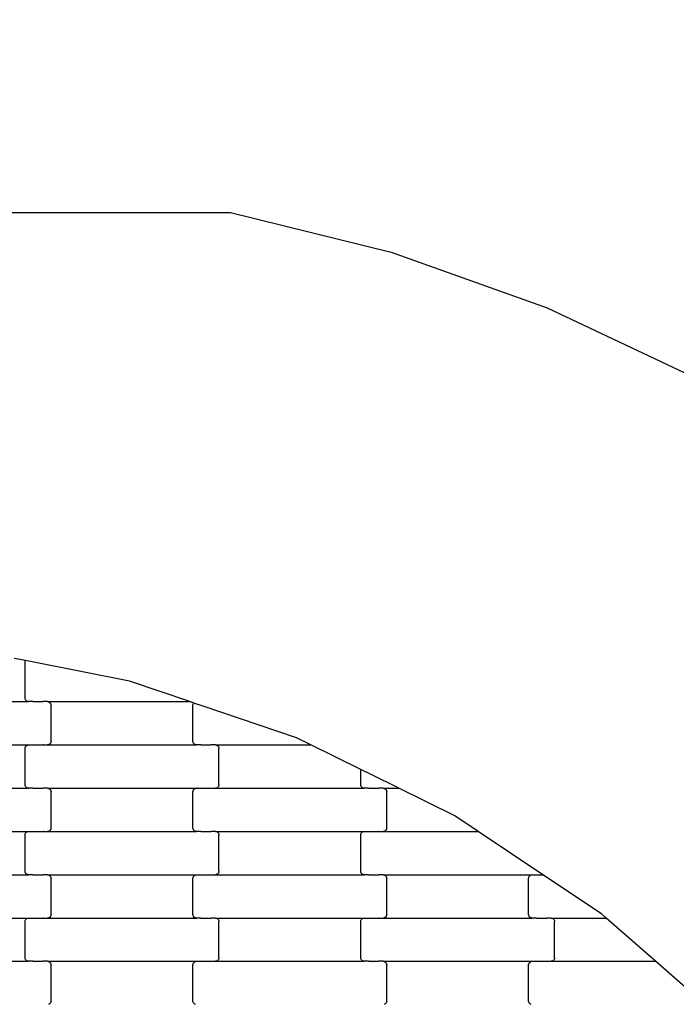
# Model space of a CAD drawing. Units: millimetres. Extents: x 1995 to 19795, y 1058 to 15858.
# Drawn here: x 16925 to 17305, y 9642 to 10211 of the extents above; entities that cross this region are included whole.
import ezdxf

# ---------------------------------------------------------------- set-up
doc = ezdxf.new("R2010")
doc.units = ezdxf.units.MM
doc.linetypes.add('ACAD_ISO03W100', pattern=[30, 12, -18])
for name, color, linetype in [('strefa bezpieczeństwa', 6, 'ACAD_ISO03W100'), ('wymiary 100', 5, 'Continuous'), ('wymiary 100 strefy', 5, 'Continuous')]:
    doc.layers.add(name, color=color, linetype=linetype)
doc.styles.get("Standard").update_dxf_attribs({"font": 'arial.ttf'})
doc.dimstyles.new('FK_rzuty 100_m', dxfattribs={"dimscale": 100, "dimtxt": 2.5, "dimasz": 2.5, "dimexe": 1.25, "dimexo": 0.625, "dimtad": 1, "dimlfac": 0.001, "dimrnd": 0.01, "dimzin": 1, "dimdsep": 46, "dimtxsty": 'Standard', "dimblk": 'OBLIQUE', "dimblk1": 'ARCHTICK', "dimblk2": 'OBLIQUE', "dimcen": 2.5, "dimadec": 0, "dimazin": 0, "dimtfac": 1, "dimtmove": 0, "dimatfit": 3, "dimfxl": 1, "dimarcsym": 0})
doc.dimstyles.new('FK_rzuty 100_STREFY', dxfattribs={"dimscale": 100, "dimtxt": 4, "dimasz": 2.5, "dimexe": 1.25, "dimexo": 0.625, "dimgap": 1, "dimtad": 1, "dimlfac": 0.001, "dimrnd": 0.01, "dimzin": 1, "dimdsep": 46, "dimtxsty": 'Standard', "dimblk": 'OBLIQUE', "dimcen": 2.5, "dimadec": 0, "dimazin": 0, "dimtfac": 1, "dimtmove": 0, "dimatfit": 3, "dimfxl": 1, "dimarcsym": 0})

# ---------------------------------------------------------------- blocks, each defined once
blk = doc.blocks.new('_Oblique')
at = {"color": 0, "linetype": 'ByBlock', "lineweight": -2}
blk.add_line((-0.5, -0.5), (0.5, 0.5), dxfattribs=at)
blk = doc.blocks.new('*D10')
at = {"layer": 'Defpoints', "color": 0, "transparency": 16777216}
for p in [(10184.71, 10097.68), (17808.71, 8546.02), (17808.71, 6220.42)]:
    blk.add_point(p, dxfattribs=at)
at = {"layer": 'wymiary 100', "color": 0, "lineweight": -2, "transparency": 16777216}
for p, q in [((10184.71, 10035.18), (10184.71, 6095.42)), ((17808.71, 8483.52), (17808.71, 6095.42)), ((10184.71, 6220.42), (17808.71, 6220.42))]:
    blk.add_line(p, q, dxfattribs=at)
at = {"layer": 'wymiary 100', "color": 0, "lineweight": -2, "transparency": 16777216, "xscale": 250, "yscale": 250, "zscale": 250, "rotation": 180}
blk.add_blockref('_Oblique', (10184.71, 6220.42), dxfattribs=at)
at = {"layer": 'wymiary 100', "color": 0, "lineweight": -2, "transparency": 16777216, "xscale": 250, "yscale": 250, "zscale": 250}
blk.add_blockref('_Oblique', (17808.71, 6220.42), dxfattribs=at)
at = {"layer": 'wymiary 100', "color": 0, "transparency": 16777216, "insert": (13996.71, 6410.56), "char_height": 250, "attachment_point": 5}
blk.add_mtext('7.62', dxfattribs=at)
blk = doc.blocks.new('_ArchTick')
at = {"color": 0, "linetype": 'ByBlock', "const_width": 0.15}
blk.add_lwpolyline([(-0.5, -0.5), (0.5, 0.5)], dxfattribs=at)
blk = doc.blocks.new('*D8')
at = {"layer": 'Defpoints', "color": 0, "transparency": 16777216}
for p in [(8426.3, 9711.49), (19566.31, 9132.06), (19566.31, 4409.91)]:
    blk.add_point(p, dxfattribs=at)
at = {"layer": 'wymiary 100 strefy', "color": 0, "lineweight": -2, "transparency": 16777216}
for p, q in [((8426.3, 9648.99), (8426.3, 4284.91)), ((19566.31, 9069.56), (19566.31, 4284.91)), ((8426.3, 4409.91), (19566.31, 4409.91))]:
    blk.add_line(p, q, dxfattribs=at)
at = {"layer": 'wymiary 100 strefy', "color": 0, "lineweight": -2, "transparency": 16777216, "xscale": 250, "yscale": 250, "zscale": 250, "rotation": 180}
blk.add_blockref('_Oblique', (8426.3, 4409.91), dxfattribs=at)
at = {"layer": 'wymiary 100 strefy', "color": 0, "lineweight": -2, "transparency": 16777216, "xscale": 250, "yscale": 250, "zscale": 250}
blk.add_blockref('_Oblique', (19566.31, 4409.91), dxfattribs=at)
at = {"layer": 'wymiary 100 strefy', "color": 0, "transparency": 16777216, "insert": (13996.3, 4710.87), "char_height": 400, "attachment_point": 5}
blk.add_mtext('11.14 m', dxfattribs=at)

msp = doc.modelspace()

# ---------------------------------------------------------------- linework, layer by layer
for p, q in [((16257.209, 10099.354), (17047.209, 10099.354)), ((17047.209, 10099.354), (17140.137, 10076.438)), ((17140.137, 10076.438), (17230.323, 10044.391)), ((17230.323, 10044.391), (17316.875, 10003.53)), ((16928.717, 9840.528), (16922.298, 9841.801)), ((16928.561, 9839.801), (16928.63, 9840.319)), ((16928.63, 9840.319), (16928.717, 9840.528)), ((16934.561, 9839.369), (16928.717, 9840.528)), ((16928.561, 9818.801), (16928.561, 9839.801)), ((16988.926, 9828.587), (16934.561, 9839.369)), ((17023.704, 9816.801), (16988.926, 9828.587)), ((16928.63, 9818.283), (16928.561, 9818.801)), ((16928.831, 9817.801), (16928.63, 9818.283)), ((16929.151, 9817.387), (16928.831, 9817.801)), ((16929.567, 9817.069), (16929.151, 9817.387)), ((16844.548, 9816.801), (16930.574, 9816.801)), ((16930.053, 9816.869), (16929.567, 9817.069)), ((16930.574, 9816.801), (16930.053, 9816.869)), ((16933.061, 9816.801), (16930.574, 9816.801)), ((16933.061, 9816.801), (16933.061, 9816.733)), ((16933.061, 9816.801), (16933.196, 9816.801)), ((16933.196, 9816.869), (16933.196, 9816.801)), ((16933.196, 9816.801), (16939.041, 9816.801)), ((16939.041, 9816.801), (16939.041, 9816.733)), ((16939.187, 9816.801), (16939.041, 9816.801)), ((16939.187, 9816.869), (16939.187, 9816.801)), ((16941.548, 9816.801), (16939.187, 9816.801)), ((16941.548, 9816.801), (16942.069, 9816.733)), ((16941.548, 9816.801), (17023.704, 9816.801)), ((16942.069, 9816.733), (16942.555, 9816.533)), ((16942.555, 9816.533), (16942.972, 9816.215)), ((16942.972, 9816.215), (16943.291, 9815.801)), ((16943.291, 9815.801), (16943.493, 9815.319)), ((16943.493, 9815.319), (16943.561, 9814.801)), ((16943.561, 9793.801), (16943.561, 9814.801)), ((17026.002, 9816.022), (17023.704, 9816.801)), ((17025.561, 9814.801), (17025.63, 9815.319)), ((17025.561, 9793.801), (17025.561, 9814.801)), ((17025.63, 9815.319), (17025.831, 9815.801)), ((17025.831, 9815.801), (17026.002, 9816.022)), ((17031.561, 9814.138), (17026.002, 9816.022)), ((17085.473, 9795.868), (17031.561, 9814.138)), ((17093.73, 9791.801), (17085.473, 9795.868)), ((16844.548, 9791.801), (16930.574, 9791.801)), ((16928.561, 9789.801), (16928.63, 9790.319)), ((16928.561, 9768.801), (16928.561, 9789.801)), ((16928.63, 9790.319), (16928.831, 9790.801)), ((16928.831, 9790.801), (16929.151, 9791.215)), ((16929.151, 9791.215), (16929.567, 9791.533)), ((16929.567, 9791.533), (16930.053, 9791.733)), ((16930.053, 9791.733), (16930.574, 9791.801)), ((16930.574, 9791.801), (16933.061, 9791.801)), ((16933.061, 9791.869), (16933.061, 9791.801)), ((16933.061, 9791.801), (16933.196, 9791.801)), ((16933.196, 9791.801), (16933.196, 9791.733)), ((16933.196, 9791.801), (16939.041, 9791.801)), ((16939.041, 9791.869), (16939.041, 9791.801)), ((16939.187, 9791.801), (16939.041, 9791.801)), ((16939.187, 9791.801), (16939.187, 9791.733)), ((16939.187, 9791.801), (16941.548, 9791.801)), ((16942.069, 9791.869), (16941.548, 9791.801)), ((16941.548, 9791.801), (17027.574, 9791.801)), ((16942.555, 9792.069), (16942.069, 9791.869)), ((16942.972, 9792.387), (16942.555, 9792.069)), ((16943.291, 9792.801), (16942.972, 9792.387)), ((16943.493, 9793.283), (16943.291, 9792.801)), ((16943.561, 9793.801), (16943.493, 9793.283)), ((17025.63, 9793.283), (17025.561, 9793.801)), ((17025.831, 9792.801), (17025.63, 9793.283)), ((17026.151, 9792.387), (17025.831, 9792.801)), ((17026.567, 9792.069), (17026.151, 9792.387)), ((17027.053, 9791.869), (17026.567, 9792.069)), ((17027.574, 9791.801), (17027.053, 9791.869)), ((17030.061, 9791.801), (17027.574, 9791.801)), ((17030.061, 9791.801), (17030.061, 9791.733)), ((17030.061, 9791.801), (17030.196, 9791.801)), ((17030.196, 9791.869), (17030.196, 9791.801)), ((17030.196, 9791.801), (17036.043, 9791.801)), ((17036.043, 9791.801), (17036.041, 9791.733)), ((17036.187, 9791.801), (17036.043, 9791.801)), ((17036.187, 9791.869), (17036.187, 9791.801)), ((17038.548, 9791.801), (17036.187, 9791.801)), ((17038.548, 9791.801), (17039.069, 9791.733)), ((17038.548, 9791.801), (17093.73, 9791.801)), ((17039.069, 9791.733), (17039.555, 9791.533)), ((17039.555, 9791.533), (17039.972, 9791.215)), ((17039.972, 9791.215), (17040.291, 9790.801)), ((17040.291, 9790.801), (17040.493, 9790.319)), ((17040.493, 9790.319), (17040.561, 9789.801)), ((17040.561, 9768.801), (17040.561, 9789.801)), ((17122.561, 9777.599), (17093.73, 9791.801)), ((17122.561, 9768.801), (17122.561, 9777.599)), ((17128.561, 9774.644), (17122.561, 9777.599)), ((17144.483, 9766.801), (17128.561, 9774.644)), ((16844.548, 9766.801), (16930.574, 9766.801)), ((16928.63, 9768.283), (16928.561, 9768.801)), ((16928.831, 9767.801), (16928.63, 9768.283)), ((16929.151, 9767.387), (16928.831, 9767.801)), ((16929.567, 9767.069), (16929.151, 9767.387)), ((16930.053, 9766.869), (16929.567, 9767.069)), ((16930.574, 9766.801), (16930.053, 9766.869)), ((16933.061, 9766.801), (16930.574, 9766.801)), ((16933.061, 9766.801), (16933.061, 9766.733)), ((16933.061, 9766.801), (16933.196, 9766.801)), ((16933.196, 9766.869), (16933.196, 9766.801)), ((16933.196, 9766.801), (16939.041, 9766.801)), ((16939.041, 9766.801), (16939.041, 9766.733)), ((16939.187, 9766.801), (16939.041, 9766.801)), ((16939.187, 9766.869), (16939.187, 9766.801)), ((16941.548, 9766.801), (16939.187, 9766.801)), ((16941.548, 9766.801), (16942.069, 9766.733)), ((16941.548, 9766.801), (17027.574, 9766.801)), ((16942.069, 9766.733), (16942.555, 9766.533)), ((16942.555, 9766.533), (16942.972, 9766.215)), ((16942.972, 9766.215), (16943.291, 9765.801)), ((17025.831, 9765.801), (17026.151, 9766.215)), ((17026.151, 9766.215), (17026.567, 9766.533)), ((17026.567, 9766.533), (17027.053, 9766.733)), ((17027.053, 9766.733), (17027.574, 9766.801)), ((17027.574, 9766.801), (17030.061, 9766.801)), ((17030.061, 9766.869), (17030.061, 9766.801)), ((17030.061, 9766.801), (17030.196, 9766.801)), ((17030.196, 9766.801), (17030.196, 9766.733)), ((17030.196, 9766.801), (17036.043, 9766.801)), ((17036.041, 9766.869), (17036.043, 9766.801)), ((17036.187, 9766.801), (17036.043, 9766.801)), ((17036.187, 9766.801), (17036.187, 9766.733)), ((17036.187, 9766.801), (17038.548, 9766.801)), ((17039.069, 9766.869), (17038.548, 9766.801)), ((17038.548, 9766.801), (17124.574, 9766.801)), ((17039.555, 9767.069), (17039.069, 9766.869)), ((17039.972, 9767.387), (17039.555, 9767.069)), ((17040.291, 9767.801), (17039.972, 9767.387)), ((17040.493, 9768.283), (17040.291, 9767.801)), ((17040.561, 9768.801), (17040.493, 9768.283)), ((17122.63, 9768.283), (17122.561, 9768.801)), ((17122.831, 9767.801), (17122.63, 9768.283)), ((17123.151, 9767.387), (17122.831, 9767.801)), ((17123.567, 9767.069), (17123.151, 9767.387)), ((17124.053, 9766.869), (17123.567, 9767.069)), ((17124.574, 9766.801), (17124.053, 9766.869)), ((17127.061, 9766.801), (17124.574, 9766.801)), ((17127.061, 9766.801), (17127.061, 9766.733)), ((17127.061, 9766.801), (17127.196, 9766.801)), ((17127.196, 9766.869), (17127.196, 9766.801)), ((17127.196, 9766.801), (17133.043, 9766.801)), ((17133.043, 9766.801), (17133.041, 9766.733)), ((17133.187, 9766.801), (17133.043, 9766.801)), ((17133.187, 9766.869), (17133.187, 9766.801)), ((17135.548, 9766.801), (17133.187, 9766.801)), ((17135.548, 9766.801), (17136.069, 9766.733)), ((17135.548, 9766.801), (17144.483, 9766.801)), ((17136.069, 9766.733), (17136.555, 9766.533)), ((17136.555, 9766.533), (17136.972, 9766.215)), ((17136.972, 9766.215), (17137.291, 9765.801)), ((17176.92, 9750.823), (17144.483, 9766.801)), ((16943.291, 9765.801), (16943.493, 9765.319)), ((16943.493, 9765.319), (16943.561, 9764.801)), ((16943.561, 9743.801), (16943.561, 9764.801)), ((17025.561, 9764.801), (17025.63, 9765.319)), ((17025.561, 9743.801), (17025.561, 9764.801)), ((17025.63, 9765.319), (17025.831, 9765.801)), ((17137.291, 9765.801), (17137.493, 9765.319)), ((17137.493, 9765.319), (17137.561, 9764.801)), ((17137.561, 9743.801), (17137.561, 9764.801)), ((17190.434, 9741.801), (17176.92, 9750.823)), ((16943.561, 9743.801), (16943.493, 9743.283)), ((17025.63, 9743.283), (17025.561, 9743.801)), ((17137.561, 9743.801), (17137.493, 9743.283)), ((16844.548, 9741.801), (16930.574, 9741.801)), ((16928.561, 9739.801), (16928.63, 9740.319)), ((16928.561, 9718.801), (16928.561, 9739.801)), ((16928.63, 9740.319), (16928.831, 9740.801)), ((16928.831, 9740.801), (16929.151, 9741.215)), ((16929.151, 9741.215), (16929.567, 9741.533)), ((16929.567, 9741.533), (16930.053, 9741.733)), ((16930.053, 9741.733), (16930.574, 9741.801)), ((16930.574, 9741.801), (16933.061, 9741.801)), ((16933.061, 9741.869), (16933.061, 9741.801)), ((16933.061, 9741.801), (16933.196, 9741.801)), ((16933.196, 9741.801), (16933.196, 9741.733)), ((16933.196, 9741.801), (16939.043, 9741.801)), ((16939.041, 9741.869), (16939.043, 9741.801)), ((16939.187, 9741.801), (16939.043, 9741.801)), ((16939.187, 9741.801), (16939.187, 9741.733)), ((16939.187, 9741.801), (16941.548, 9741.801)), ((16942.069, 9741.869), (16941.548, 9741.801)), ((16941.548, 9741.801), (17027.574, 9741.801)), ((16942.555, 9742.069), (16942.069, 9741.869)), ((16942.972, 9742.387), (16942.555, 9742.069)), ((16943.291, 9742.801), (16942.972, 9742.387)), ((16943.493, 9743.283), (16943.291, 9742.801)), ((17025.831, 9742.801), (17025.63, 9743.283)), ((17026.151, 9742.387), (17025.831, 9742.801)), ((17026.567, 9742.069), (17026.151, 9742.387)), ((17027.053, 9741.869), (17026.567, 9742.069)), ((17027.574, 9741.801), (17027.053, 9741.869)), ((17030.061, 9741.801), (17027.574, 9741.801)), ((17030.061, 9741.801), (17030.061, 9741.733)), ((17030.061, 9741.801), (17030.196, 9741.801)), ((17030.196, 9741.869), (17030.196, 9741.801)), ((17030.196, 9741.801), (17036.041, 9741.801)), ((17036.041, 9741.801), (17036.041, 9741.733)), ((17036.187, 9741.801), (17036.041, 9741.801)), ((17036.187, 9741.869), (17036.187, 9741.801)), ((17038.548, 9741.801), (17036.187, 9741.801)), ((17038.548, 9741.801), (17039.069, 9741.733)), ((17038.548, 9741.801), (17124.574, 9741.801)), ((17039.069, 9741.733), (17039.555, 9741.533)), ((17039.555, 9741.533), (17039.972, 9741.215)), ((17039.972, 9741.215), (17040.291, 9740.801)), ((17040.291, 9740.801), (17040.493, 9740.319)), ((17040.493, 9740.319), (17040.561, 9739.801)), ((17040.561, 9718.801), (17040.561, 9739.801)), ((17122.561, 9739.801), (17122.63, 9740.319)), ((17122.561, 9718.801), (17122.561, 9739.801)), ((17122.63, 9740.319), (17122.831, 9740.801)), ((17122.831, 9740.801), (17123.151, 9741.215)), ((17123.151, 9741.215), (17123.567, 9741.533)), ((17123.567, 9741.533), (17124.053, 9741.733)), ((17124.053, 9741.733), (17124.574, 9741.801)), ((17124.574, 9741.801), (17127.061, 9741.801)), ((17127.061, 9741.869), (17127.061, 9741.801)), ((17127.061, 9741.801), (17127.196, 9741.801)), ((17127.196, 9741.801), (17127.196, 9741.733)), ((17127.196, 9741.801), (17133.043, 9741.801)), ((17133.041, 9741.869), (17133.043, 9741.801)), ((17133.187, 9741.801), (17133.043, 9741.801)), ((17133.187, 9741.801), (17133.187, 9741.733)), ((17133.187, 9741.801), (17135.548, 9741.801)), ((17136.069, 9741.869), (17135.548, 9741.801)), ((17135.548, 9741.801), (17190.434, 9741.801)), ((17136.555, 9742.069), (17136.069, 9741.869)), ((17136.972, 9742.387), (17136.555, 9742.069)), ((17137.291, 9742.801), (17136.972, 9742.387)), ((17137.493, 9743.283), (17137.291, 9742.801)), ((17227.882, 9716.801), (17190.434, 9741.801)), ((16844.548, 9716.801), (16930.574, 9716.801)), ((16928.63, 9718.283), (16928.561, 9718.801)), ((16928.831, 9717.801), (16928.63, 9718.283)), ((16929.151, 9717.387), (16928.831, 9717.801)), ((16929.567, 9717.069), (16929.151, 9717.387)), ((16930.053, 9716.869), (16929.567, 9717.069)), ((16930.574, 9716.801), (16930.053, 9716.869)), ((16933.061, 9716.801), (16930.574, 9716.801)), ((16933.061, 9716.801), (16933.061, 9716.733)), ((16933.061, 9716.801), (16933.196, 9716.801)), ((16933.196, 9716.869), (16933.196, 9716.801)), ((16933.196, 9716.801), (16939.043, 9716.801)), ((16939.043, 9716.801), (16939.041, 9716.733)), ((16939.187, 9716.801), (16939.043, 9716.801)), ((16939.187, 9716.869), (16939.187, 9716.801)), ((16941.548, 9716.801), (16939.187, 9716.801)), ((16941.548, 9716.801), (16942.069, 9716.733)), ((16941.548, 9716.801), (17027.574, 9716.801)), ((16942.069, 9716.733), (16942.555, 9716.533)), ((16942.555, 9716.533), (16942.972, 9716.215)), ((16942.972, 9716.215), (16943.291, 9715.801)), ((16943.291, 9715.801), (16943.493, 9715.319)), ((16943.493, 9715.319), (16943.561, 9714.801)), ((17025.561, 9714.801), (17025.63, 9715.319)), ((17025.63, 9715.319), (17025.831, 9715.801)), ((17025.831, 9715.801), (17026.151, 9716.215)), ((17026.151, 9716.215), (17026.567, 9716.533)), ((17026.567, 9716.533), (17027.053, 9716.733)), ((17027.053, 9716.733), (17027.574, 9716.801)), ((17027.574, 9716.801), (17030.061, 9716.801)), ((17030.061, 9716.869), (17030.061, 9716.801)), ((17030.061, 9716.801), (17030.196, 9716.801)), ((17030.196, 9716.801), (17030.196, 9716.733)), ((17030.196, 9716.801), (17036.041, 9716.801)), ((17036.041, 9716.869), (17036.041, 9716.801)), ((17036.187, 9716.801), (17036.041, 9716.801)), ((17036.187, 9716.801), (17036.187, 9716.733)), ((17036.187, 9716.801), (17038.548, 9716.801)), ((17039.069, 9716.869), (17038.548, 9716.801)), ((17038.548, 9716.801), (17124.574, 9716.801)), ((17039.555, 9717.069), (17039.069, 9716.869)), ((17039.972, 9717.387), (17039.555, 9717.069)), ((17040.291, 9717.801), (17039.972, 9717.387)), ((17040.493, 9718.283), (17040.291, 9717.801)), ((17040.561, 9718.801), (17040.493, 9718.283)), ((17122.63, 9718.283), (17122.561, 9718.801)), ((17122.831, 9717.801), (17122.63, 9718.283)), ((17123.151, 9717.387), (17122.831, 9717.801)), ((17123.567, 9717.069), (17123.151, 9717.387)), ((17124.053, 9716.869), (17123.567, 9717.069)), ((17124.574, 9716.801), (17124.053, 9716.869)), ((17127.061, 9716.801), (17124.574, 9716.801)), ((17127.061, 9716.801), (17127.061, 9716.733)), ((17127.061, 9716.801), (17127.196, 9716.801)), ((17127.196, 9716.869), (17127.196, 9716.801)), ((17127.196, 9716.801), (17133.043, 9716.801)), ((17133.043, 9716.801), (17133.041, 9716.733)), ((17133.187, 9716.801), (17133.043, 9716.801)), ((17133.187, 9716.869), (17133.187, 9716.801)), ((17135.548, 9716.801), (17133.187, 9716.801)), ((17135.548, 9716.801), (17136.069, 9716.733)), ((17135.548, 9716.801), (17221.574, 9716.801)), ((17136.069, 9716.733), (17136.555, 9716.533)), ((17136.555, 9716.533), (17136.972, 9716.215)), ((17136.972, 9716.215), (17137.291, 9715.801)), ((17137.291, 9715.801), (17137.493, 9715.319)), ((17137.493, 9715.319), (17137.561, 9714.801)), ((17219.561, 9714.801), (17219.63, 9715.319)), ((17219.63, 9715.319), (17219.831, 9715.801)), ((17219.831, 9715.801), (17220.151, 9716.215)), ((17220.151, 9716.215), (17220.567, 9716.533)), ((17220.567, 9716.533), (17221.053, 9716.733)), ((17221.053, 9716.733), (17221.574, 9716.801)), ((17221.574, 9716.801), (17224.061, 9716.801)), ((17224.061, 9716.869), (17224.061, 9716.801)), ((17224.061, 9716.801), (17224.196, 9716.801)), ((17224.196, 9716.801), (17224.196, 9716.733)), ((17224.196, 9716.801), (17227.882, 9716.801)), ((17261.703, 9694.222), (17227.882, 9716.801)), ((16943.561, 9693.801), (16943.561, 9714.801)), ((17025.561, 9693.801), (17025.561, 9714.801)), ((17137.561, 9693.801), (17137.561, 9714.801)), ((17219.561, 9693.801), (17219.561, 9714.801)), ((16942.972, 9692.387), (16942.555, 9692.069)), ((16943.291, 9692.801), (16942.972, 9692.387)), ((16943.493, 9693.283), (16943.291, 9692.801)), ((16943.561, 9693.801), (16943.493, 9693.283)), ((17025.63, 9693.283), (17025.561, 9693.801)), ((17025.831, 9692.801), (17025.63, 9693.283)), ((17026.151, 9692.387), (17025.831, 9692.801)), ((17026.567, 9692.069), (17026.151, 9692.387)), ((17136.972, 9692.387), (17136.555, 9692.069)), ((17137.291, 9692.801), (17136.972, 9692.387)), ((17137.493, 9693.283), (17137.291, 9692.801)), ((17137.561, 9693.801), (17137.493, 9693.283)), ((17219.63, 9693.283), (17219.561, 9693.801)), ((17219.831, 9692.801), (17219.63, 9693.283)), ((17220.151, 9692.387), (17219.831, 9692.801)), ((17220.567, 9692.069), (17220.151, 9692.387)), ((17264.466, 9691.801), (17261.703, 9694.222)), ((16844.548, 9691.801), (16930.574, 9691.801)), ((16928.561, 9689.801), (16928.63, 9690.319)), ((16928.561, 9668.801), (16928.561, 9689.801)), ((16928.63, 9690.319), (16928.831, 9690.801)), ((16928.831, 9690.801), (16929.151, 9691.215)), ((16929.151, 9691.215), (16929.567, 9691.533)), ((16929.567, 9691.533), (16930.053, 9691.733)), ((16930.053, 9691.733), (16930.574, 9691.801)), ((16930.574, 9691.801), (16933.061, 9691.801)), ((16933.061, 9691.869), (16933.061, 9691.801)), ((16933.061, 9691.801), (16933.196, 9691.801)), ((16933.196, 9691.801), (16933.196, 9691.733)), ((16933.196, 9691.801), (16939.043, 9691.801)), ((16939.041, 9691.869), (16939.043, 9691.801)), ((16939.187, 9691.801), (16939.043, 9691.801)), ((16939.187, 9691.801), (16939.187, 9691.733)), ((16939.187, 9691.801), (16941.548, 9691.801)), ((16942.069, 9691.869), (16941.548, 9691.801)), ((16941.548, 9691.801), (17027.574, 9691.801)), ((16942.555, 9692.069), (16942.069, 9691.869)), ((17027.053, 9691.869), (17026.567, 9692.069)), ((17027.574, 9691.801), (17027.053, 9691.869)), ((17030.061, 9691.801), (17027.574, 9691.801)), ((17030.061, 9691.801), (17030.061, 9691.733)), ((17030.061, 9691.801), (17030.196, 9691.801)), ((17030.196, 9691.869), (17030.196, 9691.801)), ((17030.196, 9691.801), (17036.041, 9691.801)), ((17036.041, 9691.801), (17036.041, 9691.733)), ((17036.187, 9691.801), (17036.041, 9691.801)), ((17036.187, 9691.869), (17036.187, 9691.801)), ((17038.548, 9691.801), (17036.187, 9691.801)), ((17038.548, 9691.801), (17039.069, 9691.733)), ((17038.548, 9691.801), (17124.574, 9691.801)), ((17039.069, 9691.733), (17039.555, 9691.533)), ((17039.555, 9691.533), (17039.972, 9691.215)), ((17039.972, 9691.215), (17040.291, 9690.801)), ((17040.291, 9690.801), (17040.493, 9690.319)), ((17040.493, 9690.319), (17040.561, 9689.801)), ((17040.561, 9668.801), (17040.561, 9689.801)), ((17122.561, 9689.801), (17122.63, 9690.319)), ((17122.561, 9668.801), (17122.561, 9689.801)), ((17122.63, 9690.319), (17122.831, 9690.801)), ((17122.831, 9690.801), (17123.151, 9691.215)), ((17123.151, 9691.215), (17123.567, 9691.533)), ((17123.567, 9691.533), (17124.053, 9691.733)), ((17124.053, 9691.733), (17124.574, 9691.801)), ((17124.574, 9691.801), (17127.061, 9691.801)), ((17127.061, 9691.869), (17127.061, 9691.801)), ((17127.061, 9691.801), (17127.196, 9691.801)), ((17127.196, 9691.801), (17127.196, 9691.733)), ((17127.196, 9691.801), (17133.043, 9691.801)), ((17133.041, 9691.869), (17133.043, 9691.801)), ((17133.187, 9691.801), (17133.043, 9691.801)), ((17133.187, 9691.801), (17133.187, 9691.733)), ((17133.187, 9691.801), (17135.548, 9691.801)), ((17136.069, 9691.869), (17135.548, 9691.801)), ((17135.548, 9691.801), (17221.574, 9691.801)), ((17136.555, 9692.069), (17136.069, 9691.869)), ((17221.053, 9691.869), (17220.567, 9692.069)), ((17221.574, 9691.801), (17221.053, 9691.869)), ((17224.061, 9691.801), (17221.574, 9691.801)), ((17224.061, 9691.801), (17224.061, 9691.733)), ((17224.061, 9691.801), (17224.196, 9691.801)), ((17224.196, 9691.869), (17224.196, 9691.801)), ((17224.196, 9691.801), (17230.043, 9691.801)), ((17230.043, 9691.801), (17230.041, 9691.733)), ((17230.187, 9691.801), (17230.043, 9691.801)), ((17230.187, 9691.869), (17230.187, 9691.801)), ((17232.548, 9691.801), (17230.187, 9691.801)), ((17232.548, 9691.801), (17233.069, 9691.733)), ((17232.548, 9691.801), (17264.466, 9691.801)), ((17233.069, 9691.733), (17233.555, 9691.533)), ((17233.555, 9691.533), (17233.972, 9691.215)), ((17233.972, 9691.215), (17234.291, 9690.801)), ((17234.291, 9690.801), (17234.493, 9690.319)), ((17234.493, 9690.319), (17234.561, 9689.801)), ((17234.561, 9668.801), (17234.561, 9689.801)), ((17292.993, 9666.801), (17264.466, 9691.801)), ((16844.548, 9666.801), (16930.574, 9666.801)), ((16928.63, 9668.283), (16928.561, 9668.801)), ((16928.831, 9667.801), (16928.63, 9668.283)), ((16929.151, 9667.387), (16928.831, 9667.801)), ((16929.567, 9667.069), (16929.151, 9667.387)), ((16930.053, 9666.869), (16929.567, 9667.069)), ((16930.574, 9666.801), (16930.053, 9666.869)), ((16933.061, 9666.801), (16930.574, 9666.801)), ((16933.061, 9666.801), (16933.061, 9666.733)), ((16933.061, 9666.801), (16933.196, 9666.801)), ((16933.196, 9666.869), (16933.196, 9666.801)), ((16933.196, 9666.801), (16939.043, 9666.801)), ((16939.043, 9666.801), (16939.041, 9666.733)), ((16939.187, 9666.801), (16939.043, 9666.801)), ((16939.187, 9666.869), (16939.187, 9666.801)), ((16941.548, 9666.801), (16939.187, 9666.801)), ((16941.548, 9666.801), (16942.069, 9666.733)), ((16941.548, 9666.801), (17027.574, 9666.801)), ((16942.069, 9666.733), (16942.555, 9666.533)), ((16942.555, 9666.533), (16942.972, 9666.215)), ((16942.972, 9666.215), (16943.291, 9665.801)), ((16943.291, 9665.801), (16943.493, 9665.319)), ((16943.493, 9665.319), (16943.561, 9664.801)), ((16943.561, 9643.801), (16943.561, 9664.801)), ((17025.561, 9664.801), (17025.63, 9665.319)), ((17025.561, 9643.801), (17025.561, 9664.801)), ((17025.63, 9665.319), (17025.831, 9665.801)), ((17025.831, 9665.801), (17026.151, 9666.215)), ((17026.151, 9666.215), (17026.567, 9666.533)), ((17026.567, 9666.533), (17027.053, 9666.733)), ((17027.053, 9666.733), (17027.574, 9666.801)), ((17027.574, 9666.801), (17030.061, 9666.801)), ((17030.061, 9666.869), (17030.061, 9666.801)), ((17030.061, 9666.801), (17030.196, 9666.801)), ((17030.196, 9666.801), (17030.196, 9666.733)), ((17030.196, 9666.801), (17036.043, 9666.801)), ((17036.041, 9666.869), (17036.043, 9666.801)), ((17036.187, 9666.801), (17036.043, 9666.801)), ((17036.187, 9666.801), (17036.187, 9666.733)), ((17036.187, 9666.801), (17038.548, 9666.801)), ((17039.069, 9666.869), (17038.548, 9666.801)), ((17038.548, 9666.801), (17124.574, 9666.801)), ((17039.555, 9667.069), (17039.069, 9666.869)), ((17039.972, 9667.387), (17039.555, 9667.069)), ((17040.291, 9667.801), (17039.972, 9667.387)), ((17040.493, 9668.283), (17040.291, 9667.801)), ((17040.561, 9668.801), (17040.493, 9668.283)), ((17122.63, 9668.283), (17122.561, 9668.801)), ((17122.831, 9667.801), (17122.63, 9668.283)), ((17123.151, 9667.387), (17122.831, 9667.801)), ((17123.567, 9667.069), (17123.151, 9667.387)), ((17124.053, 9666.869), (17123.567, 9667.069)), ((17124.574, 9666.801), (17124.053, 9666.869)), ((17127.061, 9666.801), (17124.574, 9666.801)), ((17127.061, 9666.801), (17127.061, 9666.733)), ((17127.061, 9666.801), (17127.196, 9666.801)), ((17127.196, 9666.869), (17127.196, 9666.801)), ((17127.196, 9666.801), (17133.041, 9666.801)), ((17133.041, 9666.801), (17133.041, 9666.733)), ((17133.187, 9666.801), (17133.041, 9666.801)), ((17133.187, 9666.869), (17133.187, 9666.801)), ((17135.548, 9666.801), (17133.187, 9666.801)), ((17135.548, 9666.801), (17136.069, 9666.733)), ((17135.548, 9666.801), (17221.574, 9666.801)), ((17136.069, 9666.733), (17136.555, 9666.533)), ((17136.555, 9666.533), (17136.972, 9666.215)), ((17136.972, 9666.215), (17137.291, 9665.801)), ((17137.291, 9665.801), (17137.493, 9665.319)), ((17137.493, 9665.319), (17137.561, 9664.801)), ((17137.561, 9643.801), (17137.561, 9664.801)), ((17219.561, 9664.801), (17219.63, 9665.319)), ((17219.561, 9643.801), (17219.561, 9664.801)), ((17219.63, 9665.319), (17219.831, 9665.801)), ((17219.831, 9665.801), (17220.151, 9666.215)), ((17220.151, 9666.215), (17220.567, 9666.533)), ((17220.567, 9666.533), (17221.053, 9666.733)), ((17221.053, 9666.733), (17221.574, 9666.801)), ((17221.574, 9666.801), (17224.061, 9666.801)), ((17224.061, 9666.869), (17224.061, 9666.801)), ((17224.061, 9666.801), (17224.196, 9666.801)), ((17224.196, 9666.801), (17224.196, 9666.733)), ((17224.196, 9666.801), (17230.041, 9666.801)), ((17230.041, 9666.869), (17230.041, 9666.801)), ((17230.187, 9666.801), (17230.041, 9666.801)), ((17230.187, 9666.801), (17230.187, 9666.733)), ((17230.187, 9666.801), (17232.548, 9666.801)), ((17233.069, 9666.869), (17232.548, 9666.801)), ((17232.548, 9666.801), (17292.993, 9666.801)), ((17233.555, 9667.069), (17233.069, 9666.869)), ((17233.972, 9667.387), (17233.555, 9667.069)), ((17234.291, 9667.801), (17233.972, 9667.387)), ((17234.493, 9668.283), (17234.291, 9667.801)), ((17234.561, 9668.801), (17234.493, 9668.283)), ((17321.52, 9641.801), (17292.993, 9666.801)), ((16942.555, 9642.069), (16942.069, 9641.869)), ((16942.972, 9642.387), (16942.555, 9642.069)), ((16943.291, 9642.801), (16942.972, 9642.387)), ((16943.493, 9643.283), (16943.291, 9642.801)), ((16943.561, 9643.801), (16943.493, 9643.283)), ((17025.63, 9643.283), (17025.561, 9643.801)), ((17025.831, 9642.801), (17025.63, 9643.283)), ((17026.151, 9642.387), (17025.831, 9642.801)), ((17026.567, 9642.069), (17026.151, 9642.387)), ((17027.053, 9641.869), (17026.567, 9642.069)), ((17136.555, 9642.069), (17136.069, 9641.869)), ((17136.972, 9642.387), (17136.555, 9642.069)), ((17137.291, 9642.801), (17136.972, 9642.387)), ((17137.493, 9643.283), (17137.291, 9642.801)), ((17137.561, 9643.801), (17137.493, 9643.283)), ((17219.63, 9643.283), (17219.561, 9643.801)), ((17219.831, 9642.801), (17219.63, 9643.283)), ((17220.151, 9642.387), (17219.831, 9642.801)), ((17220.567, 9642.069), (17220.151, 9642.387)), ((17221.053, 9641.869), (17220.567, 9642.069))]:
    msp.add_line(p, q)
at = {"layer": 'strefa bezpieczeństwa', "ltscale": 10}
msp.add_lwpolyline([(14764.237, 11855.818), (16852.281, 11855.818, -0.4006499), (19566.308, 9132.057), (19566.308, 7692.416, -0.3634671), (16856.897, 5235.824), (15661.334, 5235.824, -0.2696634), (13222.702, 6788.04), (10955.059, 6788.04, -0.3767886), (8426.295, 9529.493), (8426.295, 10705.4, -0.4031833), (11136.334, 13408.025), (12327.281, 13408.025, -0.2826207), (14764.237, 11855.818, -1.5985436)], format="xyb", dxfattribs=at)

# ---------------------------------------------------------------- dimensions: what is measured, and where the dimension line sits
at = {"layer": 'wymiary 100'}
dim = msp.add_linear_dim(base=(17808.709, 6220.42), p1=(10184.709, 10097.676), p2=(17808.709, 8546.023), dimstyle='FK_rzuty 100_m', dxfattribs=at)
dim.commit()
dim.dimension.update_dxf_attribs({"geometry": '*D10', "text_midpoint": (13996.709, 6410.563)})
at = {"layer": 'wymiary 100 strefy'}
dim = msp.add_linear_dim(base=(19566.308, 4409.915), p1=(8426.295, 9711.494), p2=(19566.308, 9132.057), dimstyle='FK_rzuty 100_STREFY', override={"dimpost": ' m'}, dxfattribs=at)
dim.commit()
dim.dimension.update_dxf_attribs({"geometry": '*D8', "text_midpoint": (13996.301, 4710.87)})

doc.saveas('drawing.dxf')
